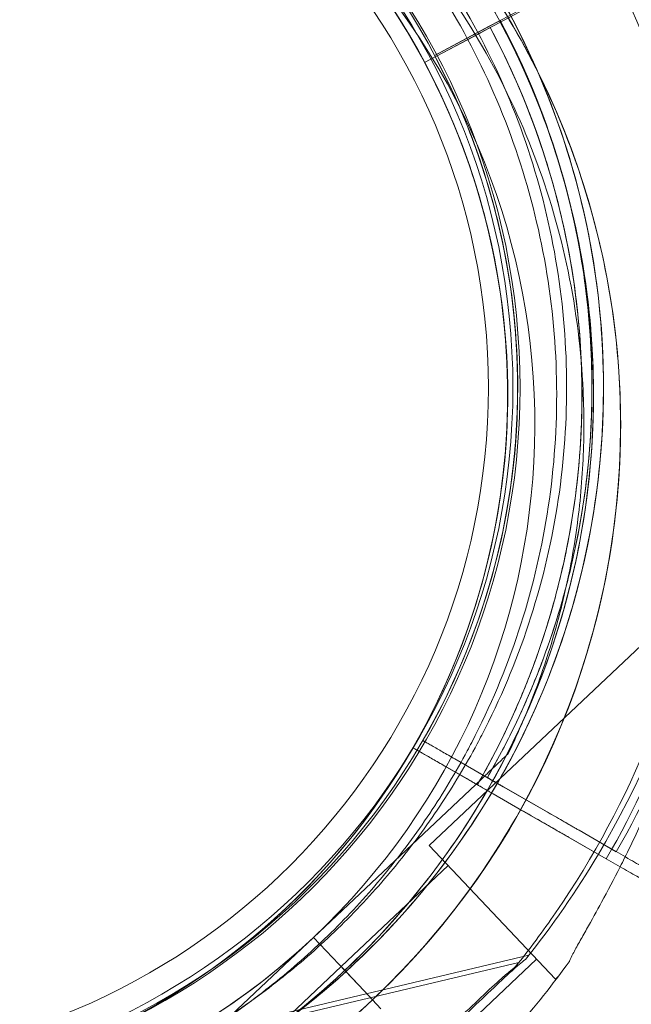
# Model space of a CAD drawing. Units: millimetres. Extents: x 41911 to 66411, y 20971 to 43471.
# Drawn here: x 49723 to 49773, y 26907 to 26987 of the extents above; entities that cross this region are included whole.
import ezdxf

# ---------------------------------------------------------------- set-up
doc = ezdxf.new("R2010")
doc.units = ezdxf.units.MM
doc.header["$MEASUREMENT"] = 0

msp = doc.modelspace()

# ---------------------------------------------------------------- linework, layer by layer
at = {"color": 0, "linetype": 'Continuous', "lineweight": 0}
for p, q in [((49759.648, 26985.352), (49773.038, 26992.499)), ((49758.835, 26984.769), (49772.226, 26991.915)), ((49761.466, 26986.322), (49757.001, 26983.94)), ((49757.001, 26983.94), (49761.466, 26986.322)), ((49761.535, 26986.21), (49758.835, 26984.769)), ((49762.348, 26986.793), (49759.648, 26985.352)), ((49761.535, 26986.21), (49760.653, 26985.739)), ((49762.348, 26986.793), (49761.466, 26986.322)), ((49760.653, 26985.739), (49756.189, 26983.356)), ((49756.189, 26983.356), (49760.653, 26985.739)), ((49757.154, 26984.021), (49759.648, 26985.352)), ((49757.216, 26983.904), (49758.835, 26984.769)), ((49756.189, 26983.356), (49757.216, 26983.904)), ((49757.001, 26983.94), (49757.154, 26984.021)), ((49757.001, 26983.94), (49757.001, 26983.94)), ((49757.001, 26983.94), (49757.001, 26983.94)), ((49756.189, 26983.356), (49756.189, 26983.356)), ((49756.189, 26983.356), (49756.189, 26983.356)), ((49769.143, 26955.804), (49769.143, 26955.804)), ((49762.64, 26945.505), (49762.64, 26945.505)), ((49762.64, 26945.505), (49762.64, 26945.505)), ((49761.828, 26944.921), (49761.828, 26944.921)), ((49761.828, 26944.921), (49761.828, 26944.921)), ((49781.412, 26942.97), (49756.56, 26919.524)), ((49755.237, 26927.496), (49759.624, 26924.975)), ((49755.237, 26927.496), (49755.237, 26927.496)), ((49755.237, 26927.496), (49755.237, 26927.496)), ((49759.624, 26924.975), (49755.237, 26927.496)), ((49756.049, 26928.079), (49760.437, 26925.558)), ((49756.049, 26928.079), (49756.049, 26928.079)), ((49756.049, 26928.079), (49756.049, 26928.079)), ((49760.437, 26925.558), (49756.049, 26928.079)), ((49760.481, 26927.825), (49760.481, 26927.825)), ((49759.668, 26927.241), (49759.668, 26927.241)), ((49763.002, 26927.002), (49763.002, 26927.002)), ((49770.999, 26918.44), (49757.838, 26926.001)), ((49757.838, 26926.001), (49761.792, 26923.729)), ((49771.811, 26919.023), (49758.65, 26926.585)), ((49758.65, 26926.585), (49762.605, 26924.313)), ((49760.818, 26924.941), (49747.133, 26912.03)), ((49747.133, 26912.03), (49760.818, 26924.941)), ((49764.935, 26922.974), (49762.605, 26924.313)), ((49764.123, 26922.39), (49761.792, 26923.729)), ((49764.935, 26922.974), (49771.811, 26919.023)), ((49764.123, 26922.39), (49770.999, 26918.44)), ((49771.817, 26919.02), (49768.784, 26920.762)), ((49768.784, 26920.762), (49771.817, 26919.02)), ((49766.853, 26908.613), (49756.56, 26919.524)), ((49771.005, 26918.436), (49767.972, 26920.179)), ((49767.972, 26920.179), (49771.005, 26918.436)), ((49758.104, 26917.887), (49749.375, 26909.653)), ((49747.135, 26912.031), (49733.449, 26899.119)), ((49733.449, 26899.119), (49747.135, 26912.031)), ((49751.25, 26907.666), (49747.133, 26912.03)), ((49747.133, 26912.03), (49751.25, 26907.666)), ((49747.133, 26912.03), (49747.133, 26912.03)), ((49747.135, 26912.031), (49751.252, 26907.666)), ((49751.252, 26907.666), (49747.135, 26912.031)), ((49747.135, 26912.031), (49747.135, 26912.031)), ((49764.689, 26910.576), (49731.444, 26902.695)), ((49763.877, 26909.992), (49730.632, 26902.112)), ((49765.309, 26910.25), (49756.581, 26902.015)), ((49749.378, 26909.653), (49740.649, 26901.418)), ((49749.375, 26909.653), (49751.25, 26907.666)), ((49749.378, 26909.653), (49751.252, 26907.666)), ((49767.056, 26908.805), (49766.853, 26908.613)), ((49751.936, 26906.938), (49751.25, 26907.666)), ((49751.939, 26906.939), (49751.252, 26907.666)), ((49752.622, 26906.211), (49751.936, 26906.938)), ((49752.625, 26906.212), (49751.939, 26906.939))]:
    msp.add_line(p, q, dxfattribs=at)
for radius in [57.581, 57, 55]:
    msp.add_circle((49706.388, 26956.847), radius, dxfattribs=at)
for centre, radius, start, end in [((49707.674, 26953.854), 74.537, 351.26506, 95.40056), ((49705.458, 26956.285), 74.537, 325.47922, 65.40306), ((49706.271, 26956.868), 64.5, 331.81941, 103.33531), ((49706.271, 26956.868), 64.5, 305.23942, 103.33531), ((49705.458, 26956.285), 64.5, 331.81941, 103.33531), ((49705.458, 26956.285), 64.5, 329.97525, 103.33531), ((49707.674, 26953.854), 64.5, 313.33281, 133.33281), ((49706.271, 26956.868), 57.5, 283.33531, 103.33531), ((49706.271, 26956.868), 57.5, 283.33531, 103.33531), ((49705.458, 26956.285), 57.5, 297.39562, 103.33531), ((49705.458, 26956.285), 57.5, 283.33531, 103.33531), ((49707.674, 26953.854), 57.5, 313.33281, 133.33281), ((49707.674, 26953.854), 57.5, 313.33281, 133.33281), ((49707.677, 26953.855), 64.5, 133.33281, 313.33281), ((49707.677, 26953.855), 57.5, 133.33281, 313.33281), ((49706.271, 26956.868), 74.537, 329.29466, 28.08659), ((49705.461, 26956.282), 75.686, 7.66523, 28.0892), ((49705.461, 26956.282), 63.561, 329.97337, 28.0892), ((49706.274, 26956.866), 63.561, 329.97337, 28.0892), ((49705.461, 26956.282), 63.561, 348.60424, 28.0892), ((49706.274, 26956.866), 63.561, 348.60424, 28.0892), ((49706.274, 26956.866), 57.5, 329.9579, 28.0892), ((49706.274, 26956.866), 57.5, 329.9579, 28.0892), ((49705.461, 26956.282), 57.5, 329.9579, 28.0892), ((49705.461, 26956.282), 57.5, 329.9579, 28.0892), ((49707.674, 26953.854), 64.5, 313.33281, 1.81691), ((49707.677, 26953.855), 64.5, 181.81691, 313.33281), ((49706.274, 26956.866), 75.686, 329.99688, 340.46713), ((49707.677, 26953.855), 57.5, 203.32508, 313.33281), ((49705.461, 26956.282), 75.686, 329.99688, 340.46713), ((49705.458, 26956.285), 64.5, 283.33531, 329.97525), ((49706.271, 26956.868), 74.537, 321.26755, 329.29466), ((49705.458, 26956.285), 74.537, 321.26755, 325.47922), ((49707.674, 26953.854), 74.537, 313.33448, 324.00767)]:
    msp.add_arc(centre, radius, start, end, dxfattribs=at)
for points, knots in [([(49691.394, 27019.629), (49698.088, 27021.216), (49705.038, 27021.722), (49718.745, 27020.523), (49725.501, 27018.818), (49738.136, 27013.368), (49744.012, 27009.624), (49754.291, 27000.476), (49758.691, 26995.073), (49765.571, 26983.156), (49768.048, 26976.644), (49770.83, 26963.168), (49771.133, 26956.207), (49769.534, 26942.54), (49767.632, 26935.837), (49764.221, 26928.523), (49763.687, 26927.458), (49763.125, 26926.408)], [4.479644, 4.479644, 4.479644, 4.479644, 4.799644, 4.799644, 5.119644, 5.119644, 5.439644, 5.439644, 5.759644, 5.759644, 6.079644, 6.079644, 6.399644, 6.399644, 6.719644, 6.719644, 6.775029, 6.775029, 6.775029, 6.775029]), ([(49690.583, 27019.046), (49697.277, 27020.633), (49704.226, 27021.139), (49717.933, 27019.94), (49724.689, 27018.234), (49737.323, 27012.784), (49743.2, 27009.04), (49753.478, 26999.892), (49757.879, 26994.49), (49761.655, 26987.949), (49761.982, 26987.361), (49762.3, 26986.768)], [4.479678, 4.479678, 4.479678, 4.479678, 4.799644, 4.799644, 5.119644, 5.119644, 5.439644, 5.439644, 5.759644, 5.759644, 5.790939, 5.790939, 5.790939, 5.790939]), ([(49663.412, 27000.77), (49668.416, 27005.492), (49674.182, 27009.405), (49686.653, 27015.219), (49693.356, 27017.12), (49707.023, 27018.717), (49713.984, 27018.413), (49727.46, 27015.629), (49733.972, 27013.15), (49745.888, 27006.269), (49751.289, 27001.868), (49760.436, 26991.588), (49764.179, 26985.71), (49769.627, 26973.075), (49771.331, 26966.319), (49772.033, 26958.279), (49772.104, 26957.09), (49772.142, 26955.899)], [3.956089, 3.956089, 3.956089, 3.956089, 4.276089, 4.276089, 4.596089, 4.596089, 4.916089, 4.916089, 5.236089, 5.236089, 5.556089, 5.556089, 5.876089, 5.876089, 6.196089, 6.196089, 6.251474, 6.251474, 6.251474, 6.251474]), ([(49714.237, 27017.85), (49720.742, 27017), (49727.109, 27015.101), (49738.923, 27009.395), (49744.369, 27005.59), (49753.789, 26996.457), (49757.761, 26991.132), (49763.83, 26979.5), (49765.925, 26973.196), (49768.027, 26960.245), (49768.033, 26953.601), (49765.954, 26940.647), (49763.87, 26934.339), (49760.726, 26928.286), (49760.604, 26928.055), (49760.481, 26927.825)], [4.842296, 4.842296, 4.842296, 4.842296, 5.162296, 5.162296, 5.482296, 5.482296, 5.802296, 5.802296, 6.122296, 6.122296, 6.442296, 6.442296, 6.762296, 6.762296, 6.775029, 6.775029, 6.775029, 6.775029]), ([(49713.425, 27017.266), (49719.93, 27016.417), (49726.296, 27014.517), (49738.11, 27008.812), (49743.556, 27005.006), (49752.976, 26995.874), (49756.948, 26990.549), (49763.017, 26978.917), (49765.113, 26972.612), (49767.215, 26959.661), (49767.221, 26953.018), (49765.142, 26940.063), (49763.058, 26933.755), (49759.913, 26927.702), (49759.791, 26927.471), (49759.668, 26927.241)], [4.842296, 4.842296, 4.842296, 4.842296, 5.162296, 5.162296, 5.482296, 5.482296, 5.802296, 5.802296, 6.122296, 6.122296, 6.442296, 6.442296, 6.762296, 6.762296, 6.775029, 6.775029, 6.775029, 6.775029]), ([(49684.085, 27010.651), (49690.143, 27013.167), (49696.607, 27014.705), (49709.691, 27015.67), (49716.31, 27015.097), (49729.034, 27011.898), (49735.137, 27009.272), (49746.208, 27002.232), (49751.175, 26997.82), (49759.47, 26987.655), (49762.797, 26981.904), (49767.473, 26969.646), (49768.822, 26963.14), (49769.125, 26956.326), (49769.135, 26956.065), (49769.143, 26955.804)], [4.318741, 4.318741, 4.318741, 4.318741, 4.638741, 4.638741, 4.958741, 4.958741, 5.278741, 5.278741, 5.598741, 5.598741, 5.918741, 5.918741, 6.238741, 6.238741, 6.251474, 6.251474, 6.251474, 6.251474]), ([(49761.535, 26986.21), (49762.91, 26983.634), (49764.107, 26980.962), (49766.123, 26975.481), (49766.942, 26972.671), (49768.186, 26966.964), (49768.611, 26964.068), (49769.059, 26958.245), (49769.082, 26955.318), (49768.725, 26949.489), (49768.346, 26946.586), (49767.769, 26943.724)], [5.7929363, 5.7929363, 5.7929363, 5.7929363, 5.9307648, 5.9307648, 6.0685933, 6.0685933, 6.2064218, 6.2064218, 6.3442503, 6.3442503, 6.4820789, 6.4820789, 6.4820789, 6.4820789]), ([(49762.3, 26986.768), (49765.234, 26981.298), (49767.372, 26975.402), (49770.017, 26962.585), (49770.321, 26955.623), (49768.722, 26941.957), (49766.82, 26935.253), (49763.408, 26927.939), (49762.875, 26926.874), (49762.312, 26925.824)], [5.7909392, 5.7909392, 5.7909392, 5.7909392, 6.079644, 6.079644, 6.399644, 6.399644, 6.719644, 6.719644, 6.7750295, 6.7750295, 6.7750295, 6.7750295]), ([(49762.348, 26986.793), (49763.723, 26984.217), (49764.92, 26981.546), (49766.936, 26976.065), (49767.755, 26973.254), (49768.998, 26967.548), (49769.423, 26964.652), (49769.871, 26958.829), (49769.894, 26955.902), (49769.538, 26950.072), (49769.158, 26947.17), (49768.581, 26944.307)], [5.7929363, 5.7929363, 5.7929363, 5.7929363, 5.9307648, 5.9307648, 6.0685933, 6.0685933, 6.2064218, 6.2064218, 6.3442503, 6.3442503, 6.4820789, 6.4820789, 6.4820789, 6.4820789]), ([(49757.001, 26983.94), (49758.245, 26981.609), (49759.328, 26979.193), (49761.152, 26974.234), (49761.892, 26971.692), (49763.017, 26966.529), (49763.402, 26963.91), (49763.807, 26958.642), (49763.828, 26955.994), (49763.505, 26950.72), (49763.162, 26948.095), (49762.64, 26945.505)], [5.7929363, 5.7929363, 5.7929363, 5.7929363, 5.9307648, 5.9307648, 6.0685933, 6.0685933, 6.2064218, 6.2064218, 6.3442503, 6.3442503, 6.4820789, 6.4820789, 6.4820789, 6.4820789]), ([(49756.189, 26983.356), (49757.432, 26981.026), (49758.515, 26978.609), (49760.339, 26973.65), (49761.08, 26971.108), (49762.205, 26965.946), (49762.589, 26963.326), (49762.994, 26958.058), (49763.015, 26955.41), (49762.693, 26950.137), (49762.35, 26947.511), (49761.828, 26944.921)], [5.7929363, 5.7929363, 5.7929363, 5.7929363, 5.9307648, 5.9307648, 6.0685933, 6.0685933, 6.2064218, 6.2064218, 6.3442503, 6.3442503, 6.4820789, 6.4820789, 6.4820789, 6.4820789]), ([(49772.142, 26955.899), (49772.257, 26952.262), (49772.064, 26948.616), (49771.066, 26941.407), (49770.262, 26937.845), (49768.064, 26930.908), (49766.671, 26927.532), (49763.336, 26921.064), (49761.394, 26917.971), (49757.018, 26912.157), (49754.583, 26909.435), (49751.936, 26906.938)], [6.2514742, 6.2514742, 6.2514742, 6.2514742, 6.4207156, 6.4207156, 6.5899571, 6.5899571, 6.7591985, 6.7591985, 6.9284399, 6.9284399, 7.0976814, 7.0976814, 7.0976814, 7.0976814]), ([(49769.143, 26955.804), (49769.206, 26953.823), (49769.173, 26951.838), (49768.915, 26947.881), (49768.691, 26945.909), (49768.052, 26941.996), (49767.639, 26940.054), (49766.625, 26936.221), (49766.026, 26934.329), (49764.647, 26930.611), (49763.868, 26928.785), (49763.002, 26927.002)], [6.2514742, 6.2514742, 6.2514742, 6.2514742, 6.3481852, 6.3481852, 6.4448963, 6.4448963, 6.5416074, 6.5416074, 6.6383184, 6.6383184, 6.7350295, 6.7350295, 6.7350295, 6.7350295]), ([(49751.939, 26906.939), (49746.934, 26902.218), (49741.169, 26898.305), (49728.698, 26892.49), (49721.995, 26890.589), (49708.327, 26888.992), (49701.366, 26889.297), (49687.891, 26892.08), (49681.379, 26894.559), (49669.463, 26901.44), (49664.061, 26905.841), (49654.915, 26916.122), (49651.172, 26921.999), (49645.724, 26934.634), (49644.019, 26941.39), (49643.317, 26949.431), (49643.247, 26950.62), (49643.209, 26951.81)], [0.814496, 0.814496, 0.814496, 0.814496, 1.134496, 1.134496, 1.454496, 1.454496, 1.774496, 1.774496, 2.094496, 2.094496, 2.414496, 2.414496, 2.734496, 2.734496, 3.054496, 3.054496, 3.109882, 3.109882, 3.109882, 3.109882]), ([(49731.265, 26897.059), (49725.207, 26894.543), (49718.744, 26893.004), (49705.66, 26892.039), (49699.041, 26892.612), (49686.317, 26895.811), (49680.214, 26898.437), (49669.143, 26905.477), (49664.176, 26909.889), (49655.881, 26920.054), (49652.554, 26925.805), (49647.878, 26938.064), (49646.529, 26944.569), (49646.226, 26951.383), (49646.216, 26951.644), (49646.207, 26951.905)], [1.177148, 1.177148, 1.177148, 1.177148, 1.497148, 1.497148, 1.817148, 1.817148, 2.137148, 2.137148, 2.457148, 2.457148, 2.777148, 2.777148, 3.097148, 3.097148, 3.109882, 3.109882, 3.109882, 3.109882]), ([(49768.581, 26944.307), (49768.309, 26942.957), (49767.993, 26941.615), (49767.274, 26938.955), (49766.871, 26937.636), (49765.981, 26935.028), (49765.493, 26933.739), (49764.436, 26931.194), (49763.865, 26929.939), (49762.644, 26927.468), (49761.994, 26926.253), (49761.304, 26925.06)], [0.1988936, 0.1988936, 0.1988936, 0.1988936, 0.2639276, 0.2639276, 0.3289616, 0.3289616, 0.3939956, 0.3939956, 0.4590295, 0.4590295, 0.5240635, 0.5240635, 0.5240635, 0.5240635]), ([(49767.769, 26943.724), (49767.497, 26942.373), (49767.18, 26941.031), (49766.461, 26938.371), (49766.059, 26937.053), (49765.168, 26934.445), (49764.681, 26933.155), (49763.623, 26930.611), (49763.053, 26929.355), (49761.832, 26926.885), (49761.181, 26925.67), (49760.492, 26924.477)], [0.1988936, 0.1988936, 0.1988936, 0.1988936, 0.2639276, 0.2639276, 0.3289616, 0.3289616, 0.3939955, 0.3939955, 0.4590295, 0.4590295, 0.5240635, 0.5240635, 0.5240635, 0.5240635]), ([(49772.134, 26917.787), (49772.255, 26918.027), (49772.377, 26918.27), (49773.126, 26919.781), (49773.747, 26921.101), (49774.934, 26923.783), (49775.501, 26925.146), (49776.557, 26927.844), (49777.047, 26929.178), (49777.798, 26931.34), (49778.106, 26932.261), (49778.707, 26934.123), (49778.999, 26935.064), (49779.556, 26936.899), (49779.821, 26937.792), (49780.319, 26939.466), (49780.554, 26940.246), (49780.884, 26941.273), (49780.996, 26941.607), (49781.187, 26942.138), (49781.268, 26942.348), (49781.346, 26942.535)], [10.209267, 10.209267, 10.209267, 10.209267, 10.995476, 10.995476, 15.0777, 15.0777, 19.159924, 19.159924, 23.242148, 23.242148, 26.040521, 26.040521, 28.838895, 28.838895, 31.637268, 31.637268, 34.435642, 34.435642, 35.813659, 35.813659, 36.832291, 36.832291, 36.832291, 36.832291]), ([(49760.481, 26927.825), (49759.544, 26926.077), (49758.523, 26924.375), (49756.322, 26921.077), (49755.142, 26919.481), (49752.632, 26916.411), (49751.303, 26914.937), (49748.509, 26912.123), (49747.044, 26910.784), (49743.991, 26908.254), (49742.403, 26907.063), (49740.762, 26905.951)], [0.4918442, 0.4918442, 0.4918442, 0.4918442, 0.5885552, 0.5885552, 0.6852663, 0.6852663, 0.7819773, 0.7819773, 0.8786884, 0.8786884, 0.9753995, 0.9753995, 0.9753995, 0.9753995]), ([(49755.751, 26927.2), (49755.725, 26927.215), (49755.699, 26927.23), (49755.578, 26927.3), (49755.496, 26927.347), (49755.373, 26927.417), (49755.321, 26927.448), (49755.252, 26927.487), (49755.237, 26927.496), (49755.237, 26927.496)], [7.080081, 7.080081, 7.080081, 7.080081, 7.21971, 7.21971, 7.775071, 7.775071, 8.330431, 8.330431, 8.885792, 8.885792, 8.885792, 8.885792]), ([(49755.237, 26927.496), (49755.237, 26927.496), (49755.252, 26927.487), (49755.321, 26927.448), (49755.373, 26927.417), (49755.496, 26927.347), (49755.578, 26927.3), (49755.772, 26927.188), (49755.885, 26927.123), (49756.112, 26926.993), (49756.247, 26926.915), (49756.538, 26926.748), (49756.694, 26926.659), (49756.991, 26926.488), (49757.159, 26926.392), (49757.502, 26926.194), (49757.677, 26926.094), (49757.838, 26926.001)], [8.885792, 8.885792, 8.885792, 8.885792, 9.441152, 9.441152, 9.996512, 9.996512, 10.551874, 10.551874, 11.107235, 11.107235, 11.662598, 11.662598, 12.21796, 12.21796, 12.773324, 12.773324, 13.328688, 13.328688, 13.328688, 13.328688]), ([(49758.65, 26926.585), (49758.49, 26926.677), (49758.314, 26926.778), (49757.971, 26926.975), (49757.803, 26927.072), (49757.507, 26927.242), (49757.351, 26927.332), (49757.06, 26927.499), (49756.924, 26927.576), (49756.697, 26927.707), (49756.585, 26927.772), (49756.39, 26927.883), (49756.308, 26927.93), (49756.186, 26928.001), (49756.133, 26928.031), (49756.065, 26928.07), (49756.049, 26928.079), (49756.049, 26928.079)], [4.442895, 4.442895, 4.442895, 4.442895, 4.998259, 4.998259, 5.553623, 5.553623, 6.108986, 6.108986, 6.664348, 6.664348, 7.21971, 7.21971, 7.775071, 7.775071, 8.330431, 8.330431, 8.885792, 8.885792, 8.885792, 8.885792]), ([(49756.049, 26928.079), (49756.049, 26928.079), (49756.065, 26928.07), (49756.133, 26928.031), (49756.186, 26928.001), (49756.308, 26927.93), (49756.39, 26927.883), (49756.585, 26927.772), (49756.697, 26927.707), (49756.924, 26927.576), (49757.06, 26927.499), (49757.351, 26927.332), (49757.507, 26927.242), (49757.803, 26927.072), (49757.971, 26926.975), (49758.314, 26926.778), (49758.49, 26926.677), (49758.65, 26926.585)], [8.885792, 8.885792, 8.885792, 8.885792, 9.441152, 9.441152, 9.996512, 9.996512, 10.551874, 10.551874, 11.107235, 11.107235, 11.662598, 11.662598, 12.21796, 12.21796, 12.773324, 12.773324, 13.328688, 13.328688, 13.328688, 13.328688]), ([(49759.668, 26927.241), (49758.732, 26925.494), (49757.711, 26923.791), (49755.51, 26920.493), (49754.329, 26918.898), (49751.82, 26915.828), (49750.491, 26914.353), (49747.697, 26911.54), (49746.231, 26910.201), (49743.179, 26907.67), (49741.591, 26906.479), (49739.95, 26905.367)], [0.4918442, 0.4918442, 0.4918442, 0.4918442, 0.5885552, 0.5885552, 0.6852663, 0.6852663, 0.7819773, 0.7819773, 0.8786884, 0.8786884, 0.9753995, 0.9753995, 0.9753995, 0.9753995]), ([(49757.838, 26926.001), (49757.677, 26926.094), (49757.502, 26926.194), (49757.159, 26926.392), (49756.991, 26926.488), (49756.694, 26926.659), (49756.538, 26926.748), (49756.247, 26926.915), (49756.112, 26926.993), (49755.913, 26927.107), (49755.829, 26927.156), (49755.751, 26927.2)], [4.442895, 4.442895, 4.442895, 4.442895, 4.998259, 4.998259, 5.553623, 5.553623, 6.108986, 6.108986, 6.664348, 6.664348, 7.080081, 7.080081, 7.080081, 7.080081]), ([(49760.818, 26924.941), (49761.116, 26925.222), (49761.442, 26925.53), (49761.919, 26925.98), (49762.076, 26926.128), (49762.377, 26926.412), (49762.521, 26926.548), (49762.704, 26926.721), (49762.758, 26926.772), (49762.857, 26926.865), (49762.903, 26926.908), (49762.956, 26926.959), (49762.976, 26926.977), (49762.996, 26926.996), (49763.002, 26927.002), (49763.002, 26927.002)], [-3.1812, -3.1812, -3.1812, -3.1812, -1.954094, -1.954094, -1.340541, -1.340541, -0.726988, -0.726988, -0.491112, -0.491112, -0.255237, -0.255237, -0.115927, -0.115927, 0, 0, 0, 0]), ([(49763.002, 26927.002), (49763.002, 26927.002), (49762.996, 26926.996), (49762.976, 26926.977), (49762.956, 26926.959), (49762.903, 26926.908), (49762.857, 26926.865), (49762.758, 26926.772), (49762.704, 26926.721), (49762.521, 26926.548), (49762.377, 26926.412), (49762.076, 26926.128), (49761.919, 26925.98), (49761.442, 26925.53), (49761.116, 26925.222), (49760.818, 26924.941)], [0, 0, 0, 0, 0.115927, 0.115927, 0.255237, 0.255237, 0.491112, 0.491112, 0.726988, 0.726988, 1.340541, 1.340541, 1.954094, 1.954094, 3.1812, 3.1812, 3.1812, 3.1812]), ([(49762.312, 26925.824), (49760.594, 26922.617), (49758.604, 26919.555), (49754.136, 26913.811), (49751.658, 26911.129), (49746.286, 26906.219), (49743.392, 26903.992), (49737.27, 26900.058), (49734.042, 26898.35), (49727.345, 26895.503), (49723.876, 26894.363), (49720.335, 26893.524)], [0.4918442, 0.4918442, 0.4918442, 0.4918442, 0.6610856, 0.6610856, 0.830327, 0.830327, 0.9995685, 0.9995685, 1.1688099, 1.1688099, 1.3380513, 1.3380513, 1.3380513, 1.3380513]), ([(49763.125, 26926.408), (49761.407, 26923.201), (49759.416, 26920.139), (49754.948, 26914.395), (49752.47, 26911.712), (49747.099, 26906.803), (49744.204, 26904.576), (49738.082, 26900.641), (49734.855, 26898.933), (49728.157, 26896.086), (49724.688, 26894.947), (49721.147, 26894.107)], [0.4918442, 0.4918442, 0.4918442, 0.4918442, 0.6610856, 0.6610856, 0.830327, 0.830327, 0.9995685, 0.9995685, 1.1688099, 1.1688099, 1.3380513, 1.3380513, 1.3380513, 1.3380513]), ([(49760.437, 26925.558), (49760.49, 26925.528), (49760.549, 26925.494), (49760.663, 26925.428), (49760.719, 26925.396), (49760.818, 26925.339), (49760.87, 26925.309), (49760.967, 26925.254), (49761.012, 26925.228), (49761.088, 26925.184), (49761.126, 26925.163), (49761.19, 26925.125), (49761.218, 26925.11), (49761.259, 26925.086), (49761.276, 26925.076), (49761.299, 26925.063), (49761.304, 26925.06), (49761.304, 26925.06)], [-1.480965, -1.480965, -1.480965, -1.480965, -1.295844, -1.295844, -1.110723, -1.110723, -0.925602, -0.925602, -0.740481, -0.740481, -0.555361, -0.555361, -0.37024, -0.37024, -0.18512, -0.18512, 0, 0, 0, 0]), ([(49761.304, 26925.06), (49761.304, 26925.06), (49761.299, 26925.063), (49761.276, 26925.076), (49761.259, 26925.086), (49761.218, 26925.11), (49761.19, 26925.125), (49761.126, 26925.163), (49761.088, 26925.184), (49761.012, 26925.228), (49760.967, 26925.254), (49760.87, 26925.309), (49760.818, 26925.339), (49760.719, 26925.396), (49760.663, 26925.428), (49760.549, 26925.494), (49760.49, 26925.528), (49760.437, 26925.558)], [0, 0, 0, 0, 0.18512, 0.18512, 0.37024, 0.37024, 0.555361, 0.555361, 0.740481, 0.740481, 0.925602, 0.925602, 1.110723, 1.110723, 1.295844, 1.295844, 1.480965, 1.480965, 1.480965, 1.480965]), ([(49761.304, 26925.06), (49761.304, 26925.06), (49761.312, 26925.056), (49761.346, 26925.036), (49761.372, 26925.021), (49761.434, 26924.986), (49761.475, 26924.962), (49761.572, 26924.906), (49761.628, 26924.874), (49761.742, 26924.809), (49761.809, 26924.77), (49761.955, 26924.686), (49762.033, 26924.641), (49762.181, 26924.556), (49762.265, 26924.508), (49762.437, 26924.409), (49762.524, 26924.359), (49762.605, 26924.313)], [4.442895, 4.442895, 4.442895, 4.442895, 4.720575, 4.720575, 4.998255, 4.998255, 5.275936, 5.275936, 5.553616, 5.553616, 5.831298, 5.831298, 6.108979, 6.108979, 6.386661, 6.386661, 6.664342, 6.664342, 6.664342, 6.664342]), ([(49762.605, 26924.313), (49762.524, 26924.359), (49762.437, 26924.409), (49762.265, 26924.508), (49762.181, 26924.556), (49762.033, 26924.641), (49761.955, 26924.686), (49761.809, 26924.77), (49761.742, 26924.809), (49761.628, 26924.874), (49761.572, 26924.906), (49761.475, 26924.962), (49761.434, 26924.986), (49761.372, 26925.021), (49761.346, 26925.036), (49761.312, 26925.056), (49761.304, 26925.06), (49761.304, 26925.06)], [2.221447, 2.221447, 2.221447, 2.221447, 2.499129, 2.499129, 2.776811, 2.776811, 3.054492, 3.054492, 3.332173, 3.332173, 3.609854, 3.609854, 3.887534, 3.887534, 4.165215, 4.165215, 4.442895, 4.442895, 4.442895, 4.442895]), ([(49759.624, 26924.975), (49759.678, 26924.944), (49759.736, 26924.91), (49759.851, 26924.845), (49759.907, 26924.813), (49760.006, 26924.756), (49760.058, 26924.726), (49760.155, 26924.67), (49760.2, 26924.644), (49760.275, 26924.601), (49760.313, 26924.579), (49760.378, 26924.542), (49760.405, 26924.526), (49760.446, 26924.503), (49760.463, 26924.493), (49760.486, 26924.48), (49760.492, 26924.477), (49760.492, 26924.477)], [-1.480965, -1.480965, -1.480965, -1.480965, -1.295844, -1.295844, -1.110723, -1.110723, -0.925602, -0.925602, -0.740481, -0.740481, -0.555361, -0.555361, -0.37024, -0.37024, -0.18512, -0.18512, 0, 0, 0, 0]), ([(49760.492, 26924.477), (49760.492, 26924.477), (49760.486, 26924.48), (49760.463, 26924.493), (49760.446, 26924.503), (49760.405, 26924.526), (49760.378, 26924.542), (49760.313, 26924.579), (49760.275, 26924.601), (49760.2, 26924.644), (49760.155, 26924.67), (49760.058, 26924.726), (49760.006, 26924.756), (49759.907, 26924.813), (49759.851, 26924.845), (49759.736, 26924.91), (49759.678, 26924.944), (49759.624, 26924.975)], [0, 0, 0, 0, 0.18512, 0.18512, 0.37024, 0.37024, 0.555361, 0.555361, 0.740481, 0.740481, 0.925602, 0.925602, 1.110723, 1.110723, 1.295844, 1.295844, 1.480965, 1.480965, 1.480965, 1.480965]), ([(49760.492, 26924.477), (49760.492, 26924.477), (49760.499, 26924.472), (49760.534, 26924.452), (49760.56, 26924.437), (49760.621, 26924.402), (49760.662, 26924.379), (49760.759, 26924.323), (49760.816, 26924.29), (49760.929, 26924.225), (49760.997, 26924.186), (49761.142, 26924.103), (49761.22, 26924.058), (49761.369, 26923.973), (49761.453, 26923.924), (49761.624, 26923.826), (49761.712, 26923.775), (49761.792, 26923.729)], [4.442895, 4.442895, 4.442895, 4.442895, 4.720575, 4.720575, 4.998255, 4.998255, 5.275936, 5.275936, 5.553616, 5.553616, 5.831298, 5.831298, 6.108979, 6.108979, 6.386661, 6.386661, 6.664342, 6.664342, 6.664342, 6.664342]), ([(49761.792, 26923.729), (49761.712, 26923.775), (49761.624, 26923.826), (49761.453, 26923.924), (49761.369, 26923.973), (49761.22, 26924.058), (49761.142, 26924.103), (49760.997, 26924.186), (49760.929, 26924.225), (49760.816, 26924.29), (49760.759, 26924.323), (49760.662, 26924.379), (49760.621, 26924.402), (49760.56, 26924.437), (49760.534, 26924.452), (49760.499, 26924.472), (49760.492, 26924.477), (49760.492, 26924.477)], [2.221447, 2.221447, 2.221447, 2.221447, 2.499129, 2.499129, 2.776811, 2.776811, 3.054492, 3.054492, 3.332173, 3.332173, 3.609854, 3.609854, 3.887534, 3.887534, 4.165215, 4.165215, 4.442895, 4.442895, 4.442895, 4.442895]), ([(49768.784, 26920.762), (49768.777, 26920.766), (49768.77, 26920.77), (49768.711, 26920.804), (49768.632, 26920.85), (49768.448, 26920.956), (49768.325, 26921.026), (49768.034, 26921.194), (49767.865, 26921.291), (49767.524, 26921.486), (49767.321, 26921.603), (49766.885, 26921.854), (49766.651, 26921.988), (49766.206, 26922.244), (49765.954, 26922.388), (49765.439, 26922.684), (49765.176, 26922.835), (49764.935, 26922.974)], [0.704197, 0.704197, 0.704197, 0.704197, 0.833041, 0.833041, 1.666082, 1.666082, 2.499123, 2.499123, 3.332165, 3.332165, 4.165208, 4.165208, 4.998252, 4.998252, 5.831296, 5.831296, 6.664341, 6.664341, 6.664341, 6.664341]), ([(49764.935, 26922.974), (49765.176, 26922.835), (49765.439, 26922.684), (49765.954, 26922.388), (49766.206, 26922.244), (49766.651, 26921.988), (49766.885, 26921.854), (49767.321, 26921.603), (49767.524, 26921.486), (49767.865, 26921.291), (49768.034, 26921.194), (49768.325, 26921.026), (49768.448, 26920.956), (49768.632, 26920.85), (49768.711, 26920.804), (49768.77, 26920.77), (49768.777, 26920.766), (49768.784, 26920.762)], [19.993024, 19.993024, 19.993024, 19.993024, 20.826069, 20.826069, 21.659114, 21.659114, 22.492157, 22.492157, 23.3252, 23.3252, 24.158242, 24.158242, 24.991284, 24.991284, 25.824324, 25.824324, 25.953168, 25.953168, 25.953168, 25.953168]), ([(49767.972, 26920.179), (49767.965, 26920.183), (49767.958, 26920.187), (49767.898, 26920.221), (49767.82, 26920.266), (49767.635, 26920.372), (49767.513, 26920.442), (49767.221, 26920.61), (49767.052, 26920.707), (49766.712, 26920.903), (49766.509, 26921.019), (49766.072, 26921.27), (49765.838, 26921.405), (49765.393, 26921.66), (49765.141, 26921.805), (49764.626, 26922.101), (49764.364, 26922.252), (49764.123, 26922.39)], [0.704197, 0.704197, 0.704197, 0.704197, 0.833041, 0.833041, 1.666082, 1.666082, 2.499123, 2.499123, 3.332165, 3.332165, 4.165208, 4.165208, 4.998252, 4.998252, 5.831296, 5.831296, 6.664341, 6.664341, 6.664341, 6.664341]), ([(49764.123, 26922.39), (49764.364, 26922.252), (49764.626, 26922.101), (49765.141, 26921.805), (49765.393, 26921.66), (49765.838, 26921.405), (49766.072, 26921.27), (49766.509, 26921.019), (49766.712, 26920.903), (49767.052, 26920.707), (49767.221, 26920.61), (49767.513, 26920.442), (49767.635, 26920.372), (49767.82, 26920.266), (49767.898, 26920.221), (49767.958, 26920.187), (49767.965, 26920.183), (49767.972, 26920.179)], [19.993024, 19.993024, 19.993024, 19.993024, 20.826069, 20.826069, 21.659114, 21.659114, 22.492157, 22.492157, 23.3252, 23.3252, 24.158242, 24.158242, 24.991284, 24.991284, 25.824324, 25.824324, 25.953168, 25.953168, 25.953168, 25.953168]), ([(49775.466, 26916.923), (49775.45, 26916.933), (49775.433, 26916.942), (49775.324, 26917.005), (49775.201, 26917.075), (49774.909, 26917.243), (49774.74, 26917.34), (49774.4, 26917.536), (49774.197, 26917.652), (49773.761, 26917.903), (49773.527, 26918.037), (49773.082, 26918.293), (49772.83, 26918.438), (49772.315, 26918.734), (49772.052, 26918.885), (49771.811, 26919.023)], [1.511175, 1.511175, 1.511175, 1.511175, 1.666082, 1.666082, 2.499124, 2.499124, 3.332165, 3.332165, 4.165208, 4.165208, 4.998251, 4.998251, 5.831295, 5.831295, 6.664339, 6.664339, 6.664339, 6.664339]), ([(49771.811, 26919.023), (49772.052, 26918.885), (49772.315, 26918.734), (49772.83, 26918.438), (49773.082, 26918.293), (49773.527, 26918.037), (49773.761, 26917.903), (49774.197, 26917.652), (49774.4, 26917.536), (49774.74, 26917.34), (49774.909, 26917.243), (49775.201, 26917.075), (49775.324, 26917.005), (49775.508, 26916.899), (49775.587, 26916.854), (49775.646, 26916.82), (49775.653, 26916.816), (49775.66, 26916.812)], [19.993019, 19.993019, 19.993019, 19.993019, 20.826063, 20.826063, 21.659106, 21.659106, 22.492149, 22.492149, 23.325192, 23.325192, 24.158234, 24.158234, 24.991276, 24.991276, 25.824317, 25.824317, 25.95316, 25.95316, 25.95316, 25.95316]), ([(49767.981, 26910.051), (49767.987, 26910.066), (49767.993, 26910.082), (49768.068, 26910.268), (49768.177, 26910.486), (49768.438, 26910.986), (49768.615, 26911.307), (49768.994, 26911.985), (49769.196, 26912.342), (49769.811, 26913.437), (49770.234, 26914.196), (49771.114, 26915.814), (49771.625, 26916.782), (49772.134, 26917.787)], [0.834091, 0.834091, 0.834091, 0.834091, 0.923404, 0.923404, 1.846807, 1.846807, 3.113418, 3.113418, 4.38003, 4.38003, 6.913252, 6.913252, 10.209267, 10.209267, 10.209267, 10.209267]), ([(49774.847, 26916.228), (49774.841, 26916.232), (49774.833, 26916.236), (49774.774, 26916.27), (49774.696, 26916.316), (49774.511, 26916.421), (49774.389, 26916.492), (49774.097, 26916.659), (49773.928, 26916.757), (49773.587, 26916.952), (49773.385, 26917.069), (49772.948, 26917.32), (49772.714, 26917.454), (49772.269, 26917.71), (49772.017, 26917.854), (49771.502, 26918.15), (49771.239, 26918.301), (49770.999, 26918.44)], [0.704197, 0.704197, 0.704197, 0.704197, 0.833041, 0.833041, 1.666082, 1.666082, 2.499124, 2.499124, 3.332165, 3.332165, 4.165208, 4.165208, 4.998251, 4.998251, 5.831295, 5.831295, 6.664339, 6.664339, 6.664339, 6.664339]), ([(49770.999, 26918.44), (49771.239, 26918.301), (49771.502, 26918.15), (49772.017, 26917.854), (49772.269, 26917.71), (49772.714, 26917.454), (49772.948, 26917.32), (49773.385, 26917.069), (49773.587, 26916.952), (49773.928, 26916.757), (49774.097, 26916.659), (49774.389, 26916.492), (49774.511, 26916.421), (49774.696, 26916.316), (49774.774, 26916.27), (49774.833, 26916.236), (49774.841, 26916.232), (49774.847, 26916.228)], [19.993019, 19.993019, 19.993019, 19.993019, 20.826063, 20.826063, 21.659106, 21.659106, 22.492149, 22.492149, 23.325192, 23.325192, 24.158234, 24.158234, 24.991276, 24.991276, 25.824317, 25.824317, 25.95316, 25.95316, 25.95316, 25.95316]), ([(49764.415, 26910.232), (49764.254, 26910.109), (49764.079, 26909.968), (49763.647, 26909.603), (49763.384, 26909.37), (49762.584, 26908.646), (49761.991, 26908.087), (49760.723, 26906.887), (49760.047, 26906.246), (49758.647, 26904.935), (49757.924, 26904.267), (49756.472, 26902.954), (49755.745, 26902.31), (49754.013, 26900.814), (49752.922, 26899.903), (49750.659, 26898.095), (49749.487, 26897.198), (49747.96, 26896.083), (49747.617, 26895.837), (49747.274, 26895.593)], [43.684489, 43.684489, 43.684489, 43.684489, 44.703122, 44.703122, 46.081139, 46.081139, 48.879512, 48.879512, 51.677886, 51.677886, 54.476259, 54.476259, 57.274633, 57.274633, 61.356857, 61.356857, 65.439081, 65.439081, 66.617043, 66.617043, 66.617043, 66.617043]), ([(49763.602, 26909.648), (49763.441, 26909.526), (49763.266, 26909.384), (49762.835, 26909.02), (49762.571, 26908.787), (49761.772, 26908.062), (49761.179, 26907.504), (49759.91, 26906.304), (49759.234, 26905.662), (49757.835, 26904.352), (49757.111, 26903.683), (49755.66, 26902.37), (49754.932, 26901.727), (49753.201, 26900.23), (49752.11, 26899.319), (49749.846, 26897.511), (49748.674, 26896.614), (49746.305, 26894.885), (49745.107, 26894.052), (49742.751, 26892.485), (49741.593, 26891.752), (49739.81, 26890.661), (49739.064, 26890.215), (49737.984, 26889.575), (49737.631, 26889.366), (49736.964, 26888.968), (49736.65, 26888.779), (49736.174, 26888.476), (49735.971, 26888.342), (49735.813, 26888.219), (49735.8, 26888.208), (49735.787, 26888.197)], [43.684489, 43.684489, 43.684489, 43.684489, 44.703122, 44.703122, 46.081139, 46.081139, 48.879512, 48.879512, 51.677886, 51.677886, 54.476259, 54.476259, 57.274633, 57.274633, 61.356857, 61.356857, 65.439081, 65.439081, 69.521304, 69.521304, 73.603528, 73.603528, 76.136751, 76.136751, 77.403362, 77.403362, 78.669973, 78.669973, 79.593377, 79.593377, 79.68269, 79.68269, 79.68269, 79.68269])]:
    msp.add_open_spline(points, degree=3, knots=knots, dxfattribs=at)

doc.saveas('drawing.dxf')
